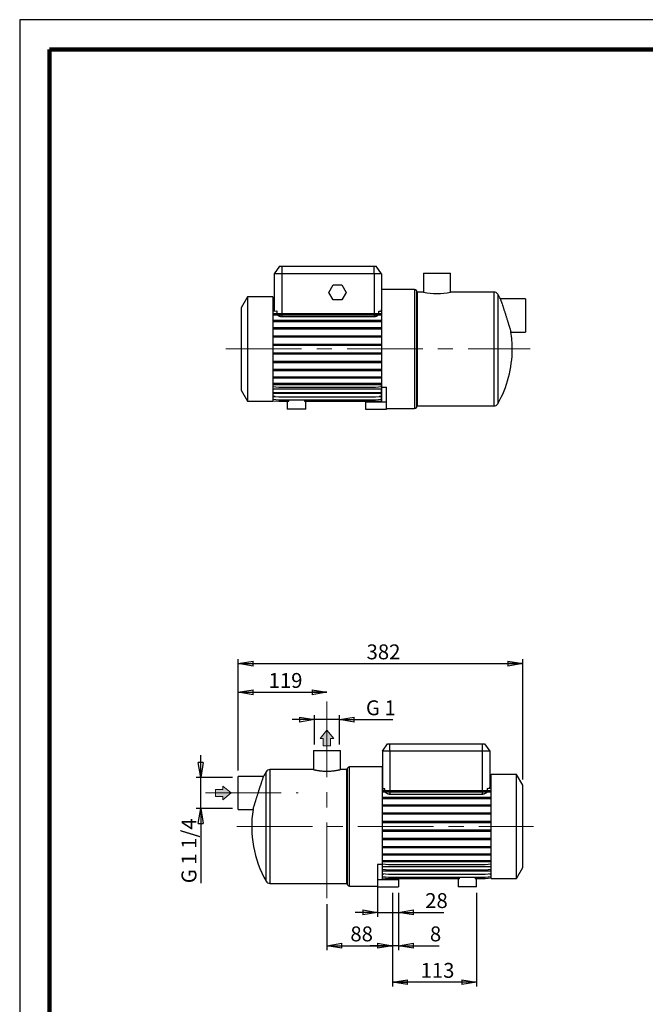
# Model space of a CAD drawing. Units: millimetres. Extents: x -4 to 213, y 0 to 297.
# Drawn here: x 0 to 105, y 132 to 297 of the extents above; entities that cross this region are included whole.
import ezdxf

# ---------------------------------------------------------------- set-up
doc = ezdxf.new("R2010")
doc.units = ezdxf.units.MM
doc.linetypes.add('CENTERX2', pattern=[20.32, 12.7, -2.54, 2.54, -2.54])
doc.layers.add('FORMAT', color=7, linetype='Continuous')
doc.styles.add('SLDTEXTSTYLE0', font='TXT', dxfattribs={"width": 0.605})
doc.styles.add('SLDTEXTSTYLE5', font='TXT', dxfattribs={"width": 0.57})
doc.styles.add('SLDTEXTSTYLE6', font='TXT', dxfattribs={"width": 0.575})
doc.dimstyles.new('SLDDIMSTYLE0', dxfattribs={"dimtxt": 2.5, "dimasz": 2.5, "dimexe": 0, "dimexo": 0.0625, "dimtad": 1, "dimlfac": 8, "dimrnd": 1e-09, "dimzin": 12, "dimdsep": 46, "dimtxsty": 'SLDTEXTSTYLE0', "dimblk1": 'CLOSED', "dimblk2": 'CLOSED', "dimsah": 1, "dimcen": 0.09, "dimadec": 0, "dimazin": 3, "dimtfac": 1, "dimtofl": 0, "dimtmove": 0, "dimatfit": 3, "dimldrblk": 'CLOSED', "dimfxl": 0, "dimfrac": 2, "dimtolj": 1, "dimtzin": 12, "dimarcsym": 0})
doc.dimstyles.new('SLDDIMSTYLE1', dxfattribs={"dimtxt": 2.5, "dimasz": 2.5, "dimexe": 0, "dimexo": 0.0625, "dimtad": 1, "dimlfac": 8, "dimrnd": 1e-09, "dimzin": 12, "dimdsep": 46, "dimtxsty": 'SLDTEXTSTYLE0', "dimblk1": 'CLOSED', "dimblk2": 'CLOSED', "dimsah": 1, "dimcen": 0.09, "dimadec": 0, "dimazin": 3, "dimtfac": 1, "dimtmove": 0, "dimatfit": 0, "dimldrblk": 'CLOSED', "dimfxl": 0, "dimfrac": 2, "dimtolj": 1, "dimtzin": 12, "dimarcsym": 0})
doc.dimstyles.new('SLDDIMSTYLE2', dxfattribs={"dimtxt": 2.5, "dimasz": 2.5, "dimexe": 0, "dimexo": 0.0625, "dimtad": 1, "dimdec": 6, "dimlfac": 8, "dimrnd": 1e-09, "dimzin": 12, "dimdsep": 46, "dimtxsty": 'SLDTEXTSTYLE0', "dimblk1": 'CLOSED', "dimblk2": 'CLOSED', "dimsah": 1, "dimcen": 0.09, "dimadec": 0, "dimazin": 3, "dimtfac": 1, "dimtmove": 0, "dimatfit": 0, "dimldrblk": 'CLOSED', "dimfxl": 0, "dimfrac": 2, "dimtolj": 1, "dimtzin": 12, "dimarcsym": 0})

# ---------------------------------------------------------------- blocks, each defined once
blk = doc.blocks.new('Arrow Discharge')
at = {"linetype": 'Continuous'}
blk.add_hatch(color=7, dxfattribs=at).paths.add_polyline_path([(-6.31, 7.76), (-3.7, 7.76), (-9.37, 14.73), (-15.04, 7.76), (-12.42, 7.76), (-12.42, 1.62), (-6.31, 1.62)], flags=0)
at = {"color": 7, "linetype": 'Continuous', "lineweight": 18}
for p, q in [((-9.37, 14.73), (-15.04, 7.76)), ((-3.7, 7.76), (-9.37, 14.73)), ((-15.04, 7.76), (-12.42, 7.76)), ((-12.42, 7.76), (-12.42, 1.62)), ((-12.42, 1.62), (-6.31, 1.62)), ((-6.31, 7.76), (-3.7, 7.76)), ((-6.31, 1.62), (-6.31, 7.76))]:
    blk.add_line(p, q, dxfattribs=at)
blk = doc.blocks.new('_Closed')
at = {"color": 0, "linetype": 'ByBlock', "lineweight": -2}
for p, q in [((-1, 0.166667), (0, 0)), ((-1, 0.166667), (-1, -0.166667)), ((0, 0), (-1, -0.166667)), ((0, 0), (-1, 0))]:
    blk.add_line(p, q, dxfattribs=at)
blk = doc.blocks.new('_D')
at = {"layer": 'FORMAT'}
for p, q in [((36.69, 170.99), (36.69, 184.86)), ((36.69, 184.11), (51.57, 184.11))]:
    blk.add_line(p, q, dxfattribs=at)
at = {"layer": 'FORMAT', "xscale": 2.5, "yscale": 2.5, "rotation": 180.0000000000004}
blk.add_blockref('_Closed', (36.69, 184.11, -0.13), dxfattribs=at)
at = {"layer": 'FORMAT', "xscale": 2.5, "yscale": 2.5}
blk.add_blockref('_Closed', (51.57, 184.11, -0.13), dxfattribs=at)
at = {"layer": 'FORMAT', "insert": (41.78, 187.34), "char_height": 2.5, "attachment_point": 1, "style": 'SLDTEXTSTYLE0'}
blk.add_mtext('119', dxfattribs=at)
blk = doc.blocks.new('_D_1')
at = {"layer": 'FORMAT'}
for p, q in [((36.69, 170.99), (36.69, 189.67)), ((36.69, 188.92), (84.44, 188.92)), ((84.44, 169.49), (84.44, 189.67))]:
    blk.add_line(p, q, dxfattribs=at)
at = {"layer": 'FORMAT', "xscale": 2.5, "yscale": 2.5, "rotation": 180.0000000000004}
blk.add_blockref('_Closed', (36.69, 188.92, -0.13), dxfattribs=at)
at = {"layer": 'FORMAT', "xscale": 2.5, "yscale": 2.5}
blk.add_blockref('_Closed', (84.44, 188.92, -0.13), dxfattribs=at)
at = {"layer": 'FORMAT', "insert": (58.22, 192.14), "char_height": 2.5, "attachment_point": 1, "style": 'SLDTEXTSTYLE0'}
blk.add_mtext('382', dxfattribs=at)
blk = doc.blocks.new('_D_2')
at = {"layer": 'FORMAT'}
for p, q in [((49.47, 175.33), (49.47, 180.27)), ((53.66, 175.33), (53.66, 180.27)), ((49.47, 179.52), (45.72, 179.52)), ((53.66, 179.52), (49.47, 179.52)), ((53.66, 179.52), (62.65, 179.52))]:
    blk.add_line(p, q, dxfattribs=at)
at = {"layer": 'FORMAT', "xscale": 2.5, "yscale": 2.5}
blk.add_blockref('_Closed', (49.47, 179.52, -0.13), dxfattribs=at)
at = {"layer": 'FORMAT', "xscale": 2.5, "yscale": 2.5, "rotation": 180.0000000000004}
blk.add_blockref('_Closed', (53.66, 179.52, -0.13), dxfattribs=at)
at = {"layer": 'FORMAT', "insert": (58.11, 182.75), "char_height": 2.5, "attachment_point": 1, "style": 'SLDTEXTSTYLE5'}
blk.add_mtext('G 1', dxfattribs=at)
blk = doc.blocks.new('_D_3')
at = {"layer": 'FORMAT'}
for p, q in [((30.38, 169.8), (30.38, 173.55)), ((35.69, 169.8), (29.63, 169.8)), ((30.38, 164.61), (30.38, 169.8)), ((35.69, 164.61), (29.63, 164.61)), ((30.38, 164.61), (30.38, 152.05))]:
    blk.add_line(p, q, dxfattribs=at)
at = {"layer": 'FORMAT', "xscale": 2.5, "yscale": 2.5}
for p, rotation in [((30.38, 169.8, -0.13), 270.0000000000004), ((30.38, 164.61, -0.13), 90.0000000000004)]:
    blk.add_blockref('_Closed', p, dxfattribs=dict(at, rotation=rotation))
at = {"layer": 'FORMAT', "insert": (27.16, 152.05), "char_height": 2.5, "attachment_point": 1, "rotation": 90, "style": 'SLDTEXTSTYLE6'}
blk.add_mtext('G 1 1/4', dxfattribs=at)
blk = doc.blocks.new('_D_4')
at = {"layer": 'FORMAT'}
for p, q in [((62.57, 150.45), (62.57, 140.82)), ((51.57, 148.55), (51.57, 140.82)), ((51.57, 141.57), (62.57, 141.57))]:
    blk.add_line(p, q, dxfattribs=at)
at = {"layer": 'FORMAT', "xscale": 2.5, "yscale": 2.5, "rotation": 180.0000000000004}
blk.add_blockref('_Closed', (51.57, 141.57, -0.13), dxfattribs=at)
at = {"layer": 'FORMAT', "xscale": 2.5, "yscale": 2.5}
blk.add_blockref('_Closed', (62.57, 141.57, -0.13), dxfattribs=at)
at = {"layer": 'FORMAT', "insert": (55.5, 144.8), "char_height": 2.5, "attachment_point": 1, "style": 'SLDTEXTSTYLE0'}
blk.add_mtext('88', dxfattribs=at)
blk = doc.blocks.new('_D_5')
at = {"layer": 'FORMAT'}
for p, q in [((62.57, 150.45), (62.57, 140.82)), ((63.57, 150.45), (63.57, 140.82)), ((62.57, 141.57), (58.82, 141.57)), ((63.57, 141.57), (62.57, 141.57)), ((63.57, 141.57), (70.41, 141.57))]:
    blk.add_line(p, q, dxfattribs=at)
at = {"layer": 'FORMAT', "xscale": 2.5, "yscale": 2.5}
blk.add_blockref('_Closed', (62.57, 141.57, -0.13), dxfattribs=at)
at = {"layer": 'FORMAT', "xscale": 2.5, "yscale": 2.5, "rotation": 180.0000000000004}
blk.add_blockref('_Closed', (63.57, 141.57, -0.13), dxfattribs=at)
at = {"layer": 'FORMAT', "insert": (68.85, 144.8), "char_height": 2.5, "attachment_point": 1, "style": 'SLDTEXTSTYLE0'}
blk.add_mtext('8', dxfattribs=at)
blk = doc.blocks.new('_D_6')
at = {"layer": 'FORMAT'}
for p, q in [((60.07, 151.7), (60.07, 146.42)), ((63.57, 150.45), (63.57, 146.42)), ((60.07, 147.17), (56.32, 147.17)), ((60.07, 147.17), (63.57, 147.17)), ((63.57, 147.17), (71.2, 147.17))]:
    blk.add_line(p, q, dxfattribs=at)
at = {"layer": 'FORMAT', "xscale": 2.5, "yscale": 2.5}
blk.add_blockref('_Closed', (60.07, 147.17, -0.13), dxfattribs=at)
at = {"layer": 'FORMAT', "xscale": 2.5, "yscale": 2.5, "rotation": 180.0000000000004}
blk.add_blockref('_Closed', (63.57, 147.17, -0.13), dxfattribs=at)
at = {"layer": 'FORMAT', "insert": (68.06, 150.39), "char_height": 2.5, "attachment_point": 1, "style": 'SLDTEXTSTYLE0'}
blk.add_mtext('28', dxfattribs=at)
blk = doc.blocks.new('_D_7')
at = {"layer": 'FORMAT'}
for p, q in [((62.57, 150.45), (62.57, 134.7)), ((76.69, 150.45), (76.69, 134.7)), ((76.69, 135.45), (62.57, 135.45))]:
    blk.add_line(p, q, dxfattribs=at)
at = {"layer": 'FORMAT', "xscale": 2.5, "yscale": 2.5, "rotation": 180.0000000000004}
blk.add_blockref('_Closed', (62.57, 135.45, -0.13), dxfattribs=at)
at = {"layer": 'FORMAT', "xscale": 2.5, "yscale": 2.5}
blk.add_blockref('_Closed', (76.69, 135.45, -0.13), dxfattribs=at)
at = {"layer": 'FORMAT', "insert": (67.28, 138.68), "char_height": 2.5, "attachment_point": 1, "style": 'SLDTEXTSTYLE0'}
blk.add_mtext('113', dxfattribs=at)

msp = doc.modelspace()

# ---------------------------------------------------------------- linework, layer by layer
at = {"color": 7, "linetype": 'Continuous', "lineweight": 25}
for p, q in [((210, 297), (0, 297)), ((0, 297), (0, 0)), ((43.60469075, 255.60485774), (42.72943133, 254.35485774)), ((43.60469075, 255.60485774), (43.97943133, 255.60485774)), ((43.97943133, 255.60485774), (59.47943133, 255.60485774)), ((43.97943133, 255.60485774), (43.97943133, 254.35485774)), ((59.47943133, 254.35485774), (59.47943133, 255.60485774)), ((59.47943133, 255.60485774), (59.85417191, 255.60485774)), ((60.72943133, 254.35485774), (59.85417191, 255.60485774)), ((42.72943133, 254.35485774), (42.72943133, 248.34218259)), ((43.97943133, 254.35485774), (42.72943133, 254.35485774)), ((59.47943133, 254.35485774), (43.97943133, 254.35485774)), ((43.97943133, 254.35485774), (43.97943133, 247.66923406)), ((60.72943133, 254.35485774), (59.47943133, 254.35485774)), ((59.47943133, 254.35485774), (59.47943133, 247.66923406)), ((60.72943133, 254.35485774), (60.72943133, 248.34218259)), ((67.76068133, 254.47985774), (67.76068133, 251.29200431)), ((67.76068133, 254.47985774), (72.32318133, 254.47985774)), ((72.32318133, 251.29235774), (72.32318133, 254.47985774)), ((51.91105566, 251.22985774), (52.6327435, 252.47985774)), ((52.6327435, 249.97985774), (51.91105566, 251.22985774)), ((52.6327435, 252.47985774), (54.07611917, 252.47985774)), ((54.07611917, 252.47985774), (54.797807, 251.22985774)), ((54.797807, 251.22985774), (54.07611917, 249.97985774)), ((66.26033424, 251.72985774), (60.79193133, 251.72985774)), ((60.79193133, 235.33859176), (60.79193133, 251.72985774)), ((66.72943133, 251.29235774), (66.58509376, 251.54235774)), ((67.7621725, 251.29235774), (66.72943133, 251.29235774)), ((66.72943133, 251.29235774), (66.72943133, 232.16735774)), ((79.61214856, 251.29235774), (72.32318133, 251.29235774)), ((38.22943133, 250.47985774), (37.16693133, 248.63955375)), ((42.47943133, 250.47985774), (38.22943133, 250.47985774)), ((38.22943133, 250.47985774), (38.22943133, 232.97985774)), ((42.47943133, 250.47985774), (42.47943133, 232.97985774)), ((42.47943133, 250.42916726), (42.72943133, 250.45103942)), ((42.47943133, 250.18184598), (42.72943133, 250.20371815)), ((42.47943133, 249.69215446), (42.72943133, 249.71402662)), ((42.68163527, 249.70984501), (42.47943133, 249.70984501)), ((54.07611917, 249.97985774), (52.6327435, 249.97985774)), ((60.79193133, 250.01978174), (60.72943133, 250.01978174)), ((84.91693133, 250.13610774), (80.67791955, 250.13610774)), ((84.91693133, 250.13610774), (84.91693133, 244.57360774)), ((37.16693133, 248.63955375), (37.16693133, 234.82016172)), ((42.72943133, 249.19649705), (42.47943133, 249.19649705)), ((42.47943133, 248.97490546), (42.72943133, 248.99677763)), ((42.72943133, 248.45122305), (42.47943133, 248.45122305)), ((42.47943133, 248.05179521), (43.17885282, 248.11298666)), ((43.17885282, 248.11298666), (43.17885282, 247.66923406)), ((60.28000985, 247.66923406), (60.28000985, 248.09111449)), ((60.28000985, 248.09111449), (60.72943133, 248.05179521)), ((60.72943133, 248.05179521), (60.72943133, 247.66923406)), ((42.47943133, 247.66923406), (43.48360102, 247.66923406)), ((42.47943133, 247.47298406), (43.48360102, 247.47298406)), ((42.47943133, 246.56492553), (43.48360102, 246.56492553)), ((42.47943133, 246.36867553), (43.48360102, 246.36867553)), ((43.48360102, 247.66923406), (43.48360102, 247.47298406)), ((43.48360102, 247.66923406), (59.72526164, 247.66923406)), ((43.48360102, 247.47298406), (59.72526164, 247.47298406)), ((43.48360102, 246.56492553), (43.48360102, 246.36867553)), ((43.48360102, 246.56492553), (59.72526164, 246.56492553)), ((43.48360102, 246.36867553), (59.72526164, 246.36867553)), ((43.97943133, 247.47298406), (43.97943133, 247.17598847)), ((43.97943133, 247.17598847), (59.47943133, 247.17598847)), ((59.47943133, 247.47298406), (59.47943133, 247.17598847)), ((59.72526164, 247.66923406), (59.72526164, 247.47298406)), ((59.72526164, 247.66923406), (60.72943133, 247.66923406)), ((59.72526164, 247.47298406), (60.72943133, 247.47298406)), ((59.72526164, 246.56492553), (59.72526164, 246.36867553)), ((59.72526164, 246.56492553), (60.72943133, 246.56492553)), ((59.72526164, 246.36867553), (60.72943133, 246.36867553)), ((60.72943133, 247.66923406), (60.72943133, 247.47298406)), ((60.72943133, 246.56492553), (60.72943133, 246.36867553)), ((42.47943133, 245.3167048), (43.48360102, 245.3167048)), ((42.47943133, 245.1204548), (43.48360102, 245.1204548)), ((43.48360102, 245.3167048), (43.48360102, 245.1204548)), ((43.48360102, 245.3167048), (59.72526164, 245.3167048)), ((43.48360102, 245.1204548), (59.72526164, 245.1204548)), ((59.72526164, 245.3167048), (59.72526164, 245.1204548)), ((59.72526164, 245.3167048), (60.72943133, 245.3167048)), ((59.72526164, 245.1204548), (60.72943133, 245.1204548)), ((60.72943133, 245.3167048), (60.72943133, 245.1204548)), ((42.47943133, 243.96232957), (43.48360102, 243.96232957)), ((42.47943133, 243.76607957), (43.48360102, 243.76607957)), ((43.48360102, 243.96232957), (43.48360102, 243.76607957)), ((43.48360102, 243.96232957), (59.72526164, 243.96232957)), ((43.48360102, 243.76607957), (59.72526164, 243.76607957)), ((59.72526164, 243.96232957), (59.72526164, 243.76607957)), ((59.72526164, 243.96232957), (60.72943133, 243.96232957)), ((59.72526164, 243.76607957), (60.72943133, 243.76607957)), ((60.72943133, 243.96232957), (60.72943133, 243.76607957)), ((82.44950073, 244.57360774), (84.91693133, 244.57360774)), ((42.47943133, 242.5427686), (43.48360102, 242.5427686)), ((42.47943133, 242.3465186), (43.48360102, 242.3465186)), ((43.48360102, 242.5427686), (43.48360102, 242.3465186)), ((43.48360102, 242.5427686), (59.72526164, 242.5427686)), ((43.48360102, 242.3465186), (59.72526164, 242.3465186)), ((59.72526164, 242.5427686), (59.72526164, 242.3465186)), ((59.72526164, 242.5427686), (60.72943133, 242.5427686)), ((59.72526164, 242.3465186), (60.72943133, 242.3465186)), ((60.72943133, 242.5427686), (60.72943133, 242.3465186)), ((42.47943133, 241.10096248), (43.48360102, 241.10096248)), ((42.47943133, 240.90471248), (43.48360102, 240.90471248)), ((42.47943133, 239.68052471), (43.48360102, 239.68052471)), ((43.48360102, 241.10096248), (43.48360102, 240.90471248)), ((43.48360102, 241.10096248), (59.72526164, 241.10096248)), ((43.48360102, 240.90471248), (59.72526164, 240.90471248)), ((43.48360102, 239.68052471), (43.48360102, 239.48427471)), ((43.48360102, 239.68052471), (59.72526164, 239.68052471)), ((59.72526164, 241.10096248), (59.72526164, 240.90471248)), ((59.72526164, 241.10096248), (60.72943133, 241.10096248)), ((59.72526164, 240.90471248), (60.72943133, 240.90471248)), ((59.72526164, 239.68052471), (59.72526164, 239.48427471)), ((59.72526164, 239.68052471), (60.72943133, 239.68052471)), ((60.72943133, 241.10096248), (60.72943133, 240.90471248)), ((60.72943133, 239.68052471), (60.72943133, 239.48427471)), ((42.47943133, 239.48427471), (43.48360102, 239.48427471)), ((42.47943133, 238.3244224), (43.48360102, 238.3244224)), ((42.47943133, 238.1281724), (43.48360102, 238.1281724)), ((43.48360102, 239.48427471), (59.72526164, 239.48427471)), ((43.48360102, 238.3244224), (43.48360102, 238.1281724)), ((43.48360102, 238.3244224), (59.72526164, 238.3244224)), ((43.48360102, 238.1281724), (59.72526164, 238.1281724)), ((59.72526164, 239.48427471), (60.72943133, 239.48427471)), ((59.72526164, 238.3244224), (59.72526164, 238.1281724)), ((59.72526164, 238.3244224), (60.72943133, 238.3244224)), ((59.72526164, 238.1281724), (60.72943133, 238.1281724)), ((60.72943133, 238.3244224), (60.72943133, 238.1281724)), ((42.47943133, 237.07367656), (43.48360102, 237.07367656)), ((42.47943133, 236.87742656), (43.48360102, 236.87742656)), ((43.48360102, 237.07367656), (43.48360102, 236.87742656)), ((43.48360102, 237.07367656), (59.72526164, 237.07367656)), ((43.48360102, 236.87742656), (59.72526164, 236.87742656)), ((59.72526164, 237.07367656), (59.72526164, 236.87742656)), ((59.72526164, 237.07367656), (60.72943133, 237.07367656)), ((59.72526164, 236.87742656), (60.72943133, 236.87742656)), ((60.72943133, 237.07367656), (60.72943133, 236.87742656)), ((37.16693133, 234.82016172), (38.22943133, 232.97985774)), ((42.47943133, 235.96612126), (43.48360102, 235.96612126)), ((42.47943133, 235.76987126), (43.48360102, 235.76987126)), ((42.47943133, 235.42845821), (43.48360102, 235.34060474)), ((60.72943133, 234.99599113), (42.47943133, 234.99599113)), ((43.48360102, 235.96612126), (43.48360102, 235.76987126)), ((43.48360102, 235.96612126), (59.72526164, 235.96612126)), ((43.48360102, 235.76987126), (59.72526164, 235.76987126)), ((43.48360102, 235.34060474), (59.72526164, 235.34060474)), ((59.72526164, 235.96612126), (59.72526164, 235.76987126)), ((59.72526164, 235.96612126), (60.72943133, 235.96612126)), ((59.72526164, 235.76987126), (60.72943133, 235.76987126)), ((59.72526164, 235.34060474), (60.72943133, 235.42845821)), ((60.72943133, 235.96612126), (60.72943133, 235.76987126)), ((60.72943133, 235.42845821), (60.72943133, 235.76987126)), ((60.72943133, 234.50146633), (60.72943133, 234.99599113)), ((60.79193133, 235.33859176), (61.54193133, 235.33859176)), ((60.79193133, 232.85485774), (60.79193133, 235.33859176)), ((61.54193133, 232.85485774), (61.54193133, 235.33859176)), ((42.47943133, 234.50146633), (43.48360102, 234.41361286)), ((60.72943133, 234.25607903), (42.47943133, 234.25607903)), ((42.47943133, 233.77983186), (43.48360102, 233.6919784)), ((42.86393026, 233.74619257), (42.47943133, 233.74619257)), ((42.47943133, 233.28538369), (43.48360102, 233.19753022)), ((42.47943133, 233.03307846), (43.48360102, 232.945225)), ((42.47943133, 233.03054821), (43.48360102, 232.94269475)), ((43.48360102, 234.41361286), (59.72526164, 234.41361286)), ((43.48360102, 233.6919784), (59.72526164, 233.6919784)), ((43.48360102, 233.19753022), (59.72526164, 233.19753022)), ((45.14504676, 232.945225), (45.14504676, 233.19753022)), ((47.8138159, 233.19753022), (47.8138159, 232.945225)), ((59.72526164, 234.41361286), (60.72943133, 234.50146633)), ((59.72526164, 233.6919784), (60.72943133, 233.77983186)), ((59.72526164, 233.19753022), (60.72943133, 233.28538369)), ((59.72526164, 232.945225), (60.72943133, 233.03307846)), ((59.72526164, 232.94269475), (60.72943133, 233.03054821)), ((60.72943133, 233.74619257), (60.34493241, 233.74619257)), ((60.72943133, 233.77983186), (60.72943133, 234.25607903)), ((60.72943133, 233.28538369), (60.72943133, 233.74619257)), ((60.72943133, 233.43993373), (60.79193133, 233.43993373)), ((60.72943133, 233.03307846), (60.72943133, 233.28538369)), ((60.72943133, 233.03054821), (60.72943133, 233.03307846)), ((38.22943133, 232.97985774), (42.47943133, 232.97985774)), ((43.48360102, 232.945225), (45.14504676, 232.945225)), ((43.48360102, 232.94269475), (44.91693133, 232.94269475)), ((44.91693133, 232.945225), (44.91693133, 231.60485774)), ((48.04193133, 231.60485774), (44.91693133, 231.60485774)), ((47.8138159, 232.945225), (59.72526164, 232.945225)), ((48.04193133, 231.60485774), (48.04193133, 232.945225)), ((48.04193133, 232.94269475), (59.72526164, 232.94269475)), ((58.04193133, 232.85485774), (58.04193133, 231.60485774)), ((58.04193133, 232.85485774), (60.79193133, 232.85485774)), ((58.04193133, 231.60485774), (61.54193133, 231.60485774)), ((60.79193133, 232.85485774), (61.54193133, 232.85485774)), ((61.54193133, 231.60485774), (61.54193133, 232.85485774)), ((61.54193133, 231.72985774), (66.26033424, 231.72985774)), ((66.58509376, 231.91735774), (66.72943133, 232.16735774)), ((66.72943133, 232.16735774), (79.61214856, 232.16735774)), ((60.88003764, 174.20386536), (61.75529706, 175.45386536)), ((61.75529706, 175.45386536), (62.13003764, 175.45386536)), ((62.13003764, 174.20386536), (62.13003764, 175.45386536)), ((62.13003764, 175.45386536), (77.63003764, 175.45386536)), ((77.63003764, 175.45386536), (77.63003764, 174.20386536)), ((77.63003764, 175.45386536), (78.00477822, 175.45386536)), ((78.00477822, 175.45386536), (78.88003764, 174.20386536)), ((49.28628764, 174.32886536), (49.28628764, 171.14136536)), ((49.28628764, 174.32886536), (53.84878764, 174.32886536)), ((53.84878764, 171.14101193), (53.84878764, 174.32886536)), ((62.13003764, 174.20386536), (60.88003764, 174.20386536)), ((60.88003764, 174.20386536), (60.88003764, 168.19119021)), ((77.63003764, 174.20386536), (62.13003764, 174.20386536)), ((62.13003764, 174.20386536), (62.13003764, 167.53885184)), ((77.63003764, 174.20386536), (77.63003764, 167.53885184)), ((78.88003764, 174.20386536), (77.63003764, 174.20386536)), ((78.88003764, 174.20386536), (78.88003764, 168.19119021)), ((49.28628764, 171.14136536), (41.99732041, 171.14136536)), ((54.88003764, 171.14136536), (53.84729647, 171.14136536)), ((55.02437521, 171.39136536), (54.88003764, 171.14136536)), ((54.88003764, 161.57886536), (54.88003764, 171.14136536)), ((60.81753764, 171.57886536), (55.34913473, 171.57886536)), ((60.81753764, 171.57886536), (60.81753764, 155.18759939)), ((79.13003764, 170.27817488), (78.88003764, 170.30004704)), ((79.13003764, 170.27564463), (78.88003764, 170.2975168)), ((83.38003764, 170.32886536), (79.13003764, 170.32886536)), ((79.13003764, 161.57886536), (79.13003764, 170.32886536)), ((84.44253764, 168.48856137), (83.38003764, 170.32886536)), ((83.38003764, 161.57886536), (83.38003764, 170.32886536)), ((40.93154942, 169.98511536), (36.69253764, 169.98511536)), ((36.69253764, 167.20386536), (36.69253764, 169.98511536)), ((60.88003764, 169.86878936), (60.81753764, 169.86878936)), ((79.13003764, 170.02333941), (78.88003764, 170.04521157)), ((78.88003764, 169.56253053), (79.13003764, 169.56253053)), ((79.13003764, 169.52889123), (78.88003764, 169.55076339)), ((78.88003764, 169.05264406), (79.13003764, 169.05264406)), ((79.13003764, 168.80725677), (78.88003764, 168.82912893)), ((36.69253764, 164.42261536), (36.69253764, 167.20386536)), ((61.30537278, 167.91747689), (60.88003764, 167.88026488)), ((60.88003764, 167.88026488), (60.88003764, 167.53885184)), ((60.88003764, 167.34260184), (60.88003764, 167.53885184)), ((61.88420733, 167.53885184), (60.88003764, 167.53885184)), ((61.88420733, 167.34260184), (60.88003764, 167.34260184)), ((61.30537278, 167.53885184), (61.30537278, 167.91747689)), ((61.88420733, 167.34260184), (61.88420733, 167.53885184)), ((78.12586795, 167.53885184), (61.88420733, 167.53885184)), ((78.12586795, 167.34260184), (61.88420733, 167.34260184)), ((62.13003764, 167.34260184), (62.13003764, 167.02499609)), ((62.13003764, 167.02499609), (77.63003764, 167.02499609)), ((77.63003764, 167.34260184), (77.63003764, 167.02499609)), ((78.12586795, 167.34260184), (78.12586795, 167.53885184)), ((79.13003764, 167.53885184), (78.12586795, 167.53885184)), ((79.13003764, 167.34260184), (78.12586795, 167.34260184)), ((78.4547025, 167.93934905), (78.4547025, 167.53885184)), ((79.13003764, 167.88026488), (78.4547025, 167.93934905)), ((78.88003764, 168.31273196), (79.13003764, 168.31273196)), ((84.44253764, 161.57886536), (84.44253764, 168.48856137)), ((60.88003764, 166.23504654), (60.88003764, 166.43129654)), ((61.88420733, 166.43129654), (60.88003764, 166.43129654)), ((61.88420733, 166.23504654), (60.88003764, 166.23504654)), ((61.88420733, 166.23504654), (61.88420733, 166.43129654)), ((78.12586795, 166.43129654), (61.88420733, 166.43129654)), ((78.12586795, 166.23504654), (61.88420733, 166.23504654)), ((78.12586795, 166.23504654), (78.12586795, 166.43129654)), ((79.13003764, 166.43129654), (78.12586795, 166.43129654)), ((79.13003764, 166.23504654), (78.12586795, 166.23504654)), ((36.69253764, 164.42261536), (39.15996825, 164.42261536)), ((60.88003764, 164.9843007), (60.88003764, 165.1805507)), ((61.88420733, 165.1805507), (60.88003764, 165.1805507)), ((61.88420733, 164.9843007), (60.88003764, 164.9843007)), ((60.88003764, 163.62819838), (60.88003764, 163.82444838)), ((61.88420733, 163.82444838), (60.88003764, 163.82444838)), ((61.88420733, 163.62819838), (60.88003764, 163.62819838)), ((61.88420733, 164.9843007), (61.88420733, 165.1805507)), ((78.12586795, 165.1805507), (61.88420733, 165.1805507)), ((78.12586795, 164.9843007), (61.88420733, 164.9843007)), ((61.88420733, 163.62819838), (61.88420733, 163.82444838)), ((78.12586795, 163.82444838), (61.88420733, 163.82444838)), ((78.12586795, 163.62819838), (61.88420733, 163.62819838)), ((78.12586795, 164.9843007), (78.12586795, 165.1805507)), ((79.13003764, 165.1805507), (78.12586795, 165.1805507)), ((79.13003764, 164.9843007), (78.12586795, 164.9843007)), ((78.12586795, 163.62819838), (78.12586795, 163.82444838)), ((79.13003764, 163.82444838), (78.12586795, 163.82444838)), ((79.13003764, 163.62819838), (78.12586795, 163.62819838)), ((60.88003764, 162.20776061), (60.88003764, 162.40401061)), ((61.88420733, 162.40401061), (60.88003764, 162.40401061)), ((61.88420733, 162.20776061), (60.88003764, 162.20776061)), ((61.88420733, 162.20776061), (61.88420733, 162.40401061)), ((78.12586795, 162.40401061), (61.88420733, 162.40401061)), ((78.12586795, 162.20776061), (61.88420733, 162.20776061)), ((78.12586795, 162.20776061), (78.12586795, 162.40401061)), ((79.13003764, 162.40401061), (78.12586795, 162.40401061)), ((79.13003764, 162.20776061), (78.12586795, 162.20776061)), ((54.88003764, 152.01636536), (54.88003764, 161.57886536)), ((60.88003764, 160.7659545), (60.88003764, 160.9622045)), ((61.88420733, 160.9622045), (60.88003764, 160.9622045)), ((61.88420733, 160.7659545), (60.88003764, 160.7659545)), ((61.88420733, 160.7659545), (61.88420733, 160.9622045)), ((78.12586795, 160.9622045), (61.88420733, 160.9622045)), ((78.12586795, 160.7659545), (61.88420733, 160.7659545)), ((78.12586795, 160.7659545), (78.12586795, 160.9622045)), ((79.13003764, 160.9622045), (78.12586795, 160.9622045)), ((79.13003764, 160.7659545), (78.12586795, 160.7659545)), ((79.13003764, 152.82886536), (79.13003764, 161.57886536)), ((83.38003764, 152.82886536), (83.38003764, 161.57886536)), ((84.44253764, 154.66916934), (84.44253764, 161.57886536)), ((60.88003764, 159.34639353), (60.88003764, 159.54264353)), ((61.88420733, 159.54264353), (60.88003764, 159.54264353)), ((61.88420733, 159.34639353), (60.88003764, 159.34639353)), ((61.88420733, 159.34639353), (61.88420733, 159.54264353)), ((78.12586795, 159.54264353), (61.88420733, 159.54264353)), ((78.12586795, 159.34639353), (61.88420733, 159.34639353)), ((78.12586795, 159.34639353), (78.12586795, 159.54264353)), ((79.13003764, 159.54264353), (78.12586795, 159.54264353)), ((79.13003764, 159.34639353), (78.12586795, 159.34639353)), ((60.88003764, 157.99201829), (60.88003764, 158.18826829)), ((61.88420733, 158.18826829), (60.88003764, 158.18826829)), ((61.88420733, 157.99201829), (60.88003764, 157.99201829)), ((61.88420733, 157.99201829), (61.88420733, 158.18826829)), ((78.12586795, 158.18826829), (61.88420733, 158.18826829)), ((78.12586795, 157.99201829), (61.88420733, 157.99201829)), ((78.12586795, 157.99201829), (78.12586795, 158.18826829)), ((79.13003764, 158.18826829), (78.12586795, 158.18826829)), ((79.13003764, 157.99201829), (78.12586795, 157.99201829)), ((60.88003764, 156.74379757), (60.88003764, 156.94004757)), ((61.88420733, 156.94004757), (60.88003764, 156.94004757)), ((61.88420733, 156.74379757), (60.88003764, 156.74379757)), ((60.88003764, 155.63948904), (60.88003764, 155.83573904)), ((61.88420733, 155.83573904), (60.88003764, 155.83573904)), ((61.88420733, 155.63948904), (60.88003764, 155.63948904)), ((60.88003764, 155.25692788), (60.88003764, 155.63948904)), ((61.88420733, 156.74379757), (61.88420733, 156.94004757)), ((78.12586795, 156.94004757), (61.88420733, 156.94004757)), ((78.12586795, 156.74379757), (61.88420733, 156.74379757)), ((61.88420733, 155.63948904), (61.88420733, 155.83573904)), ((78.12586795, 155.83573904), (61.88420733, 155.83573904)), ((78.12586795, 155.63948904), (61.88420733, 155.63948904)), ((78.12586795, 156.74379757), (78.12586795, 156.94004757)), ((79.13003764, 156.94004757), (78.12586795, 156.94004757)), ((79.13003764, 156.74379757), (78.12586795, 156.74379757)), ((78.12586795, 155.63948904), (78.12586795, 155.83573904)), ((79.13003764, 155.83573904), (78.12586795, 155.83573904)), ((79.13003764, 155.63948904), (78.12586795, 155.63948904)), ((60.81753764, 155.18759939), (60.06753764, 155.18759939)), ((60.06753764, 155.18759939), (60.06753764, 152.70386536)), ((60.81753764, 155.18759939), (60.81753764, 152.70386536)), ((61.88420733, 155.16907442), (60.88003764, 155.25692788)), ((60.88003764, 154.85750005), (79.13003764, 154.85750005)), ((60.88003764, 154.33381763), (60.88003764, 154.85750005)), ((61.88420733, 154.24596417), (60.88003764, 154.33381763)), ((60.88003764, 154.11222604), (79.13003764, 154.11222604)), ((60.88003764, 153.61656864), (60.88003764, 154.11222604)), ((78.12586795, 155.16907442), (61.88420733, 155.16907442)), ((78.12586795, 154.24596417), (61.88420733, 154.24596417)), ((79.13003764, 155.25692788), (78.12586795, 155.16907442)), ((79.13003764, 154.33381763), (78.12586795, 154.24596417)), ((83.38003764, 152.82886536), (84.44253764, 154.66916934)), ((60.06753764, 152.70386536), (60.81753764, 152.70386536)), ((60.06753764, 152.70386536), (60.06753764, 151.45386536)), ((60.81753764, 153.28894135), (60.88003764, 153.28894135)), ((60.81753764, 152.70386536), (63.56753764, 152.70386536)), ((61.88420733, 153.52871517), (60.88003764, 153.61656864)), ((60.88003764, 153.59887808), (61.08224158, 153.59887808)), ((60.88003764, 153.12687711), (60.88003764, 153.59887808)), ((61.88420733, 153.03902365), (60.88003764, 153.12687711)), ((60.88003764, 152.87955584), (60.88003764, 153.12687711)), ((61.88420733, 152.79170237), (60.88003764, 152.87955584)), ((78.12586795, 153.52871517), (61.88420733, 153.52871517)), ((78.12586795, 153.03902365), (61.88420733, 153.03902365)), ((73.80318363, 152.79170237), (61.88420733, 152.79170237)), ((63.56753764, 152.70386536), (63.56753764, 151.45386536)), ((73.56753764, 152.79170237), (73.56753764, 151.45386536)), ((73.80318363, 152.79170237), (73.80318363, 153.03902365)), ((76.45689165, 153.03902365), (76.45689165, 152.79170237)), ((78.12586795, 152.79170237), (76.45689165, 152.79170237)), ((76.69253764, 151.45386536), (76.69253764, 152.79170237)), ((79.13003764, 153.61656864), (78.12586795, 153.52871517)), ((79.13003764, 153.12687711), (78.12586795, 153.03902365)), ((79.13003764, 152.87955584), (78.12586795, 152.79170237)), ((78.9278337, 153.59887808), (79.13003764, 153.59887808)), ((79.13003764, 152.82886536), (83.38003764, 152.82886536)), ((41.99732041, 152.01636536), (54.88003764, 152.01636536)), ((54.88003764, 152.01636536), (55.02437521, 151.76636536)), ((55.34913473, 151.57886536), (60.06753764, 151.57886536)), ((60.06753764, 151.45386536), (63.56753764, 151.45386536)), ((76.69253764, 151.45386536), (73.56753764, 151.45386536))]:
    msp.add_line(p, q, dxfattribs=at)
at = {"color": 7, "linetype": 'Continuous', "lineweight": 140}
for p, q in [((205, 292), (5, 292)), ((5, 292), (5, 5))]:
    msp.add_line(p, q, dxfattribs=at)
at = {"color": 8, "linetype": 'Continuous', "lineweight": 25}
for p, q in [((66.26033424, 251.72985774), (66.26033424, 231.72985774)), ((66.58509376, 251.54235774), (66.58509376, 231.91735774)), ((79.61214856, 241.72985774), (79.61214856, 251.29235774)), ((80.26611594, 250.90954524), (80.26611594, 241.72985774)), ((79.61214856, 232.16735774), (79.61214856, 241.72985774)), ((80.26611594, 241.72985774), (80.26611594, 232.55017024)), ((41.34335303, 152.39917786), (41.34335303, 170.75855286)), ((41.99732041, 171.14136536), (41.99732041, 152.01636536)), ((55.02437521, 161.57886536), (55.02437521, 171.39136536)), ((55.34913473, 161.57886536), (55.34913473, 171.57886536)), ((55.02437521, 151.76636536), (55.02437521, 161.57886536)), ((55.34913473, 151.57886536), (55.34913473, 161.57886536))]:
    msp.add_line(p, q, dxfattribs=at)
at = {"color": 7, "linetype": 'Continuous', "lineweight": 25}
for centre, radius, start, end in [((66.26033424, 251.35485774), 0.375, 30, 90), ((70.04194605, 260.69483277), 9.67525562, 256.3712801923, 283.6376269322), ((79.61214856, 250.54235774), 0.75, 29.3131989642, 90), ((63.91693133, 241.72985774), 18.75, 26.6271302944, 29.3131989642), ((63.91693133, 241.72985774), 18.75, 0, 8.7292932052), ((63.91693133, 241.72985774), 18.75, 330.6868010358, 0), ((66.26033424, 232.10485774), 0.375, 270, 330), ((79.61214856, 232.91735774), 0.75, 270, 330.6868010358), ((57.69253764, 161.57886536), 18.75, 150.6868010358, 153.372459706), ((41.99732041, 170.39136536), 0.75, 90, 150.6868010358), ((55.34913473, 171.20386536), 0.375, 90, 150), ((57.69253764, 161.57886536), 18.75, 171.2713063674, 209.3131989642), ((41.99732041, 152.76636536), 0.75, 209.3131989642, 270), ((55.34913473, 151.95386536), 0.375, 210, 270)]:
    msp.add_arc(centre, radius, start, end, dxfattribs=at)
for points, knots in [([(80.67792237, 250.13314211), (80.67758998, 250.13413262), (80.67599651, 250.1388812), (80.6816997, 250.12188761), (80.69912415, 250.0699492), (80.74177498, 249.94262809), (80.81480919, 249.72375382), (80.88690149, 249.50679097), (80.9832899, 249.21515607), (81.06116043, 248.97842639), (81.14905422, 248.70968955), (81.21343919, 248.51209451), (81.28648826, 248.28701532), (81.3570854, 248.06858253), (81.43432938, 247.82855933), (81.50713306, 247.60136984), (81.58720876, 247.35040304), (81.6624999, 247.11337879), (81.74187082, 246.86240852), (81.81397017, 246.63346478), (81.89308086, 246.38122403), (81.9628089, 246.15792756), (82.03439651, 245.92777305), (82.11017655, 245.68331907), (82.16202074, 245.51509854), (82.19241279, 245.41648447)], [0, 0, 0, 0, 0.0080946954, 0.0388067191, 0.0877300798, 0.1715389237, 0.2209369278, 0.3054377732, 0.3374759274, 0.4133683105, 0.4445549679, 0.4838179334, 0.516381314, 0.5579311623, 0.5906879602, 0.6314751189, 0.6653034286, 0.7085221549, 0.742621618, 0.7838895668, 0.8181178446, 0.8660546022, 0.8965127813, 0.9393338239, 1, 1, 1, 1]), ([(42.72943133, 248.34218259), (42.73179136, 248.27832938), (42.73499888, 248.19154611), (42.77017451, 248.10176677), (42.77946869, 248.07804508)], [0, 0, 0, 0, 0.7357778284, 1, 1, 1, 1]), ([(60.6717625, 248.05684058), (60.68126458, 248.0789727), (60.72287695, 248.17589562), (60.72657654, 248.26975544), (60.72943133, 248.34218259)], [0, 0, 0, 0, 0.2283476297, 1, 1, 1, 1]), ([(43.20126123, 247.47298406), (43.25061289, 247.43211861), (43.30369641, 247.3935974), (43.41888291, 247.32272744), (43.48148731, 247.29024913), (43.58003313, 247.24973451), (43.61377024, 247.23751857), (43.68321291, 247.21599584), (43.7191166, 247.20664888), (43.82876961, 247.18392292), (43.90331484, 247.17598847), (43.97943133, 247.17598847)], [0, 0, 0, 0, 0.25, 0.25, 0.5, 0.5, 0.625, 0.625, 0.75, 0.75, 1, 1, 1, 1]), ([(59.47943133, 247.17598847), (59.51690389, 247.17598847), (59.55491798, 247.17795576), (59.6299626, 247.18575896), (59.66680017, 247.19153708), (59.73921112, 247.20653156), (59.77478423, 247.2157486), (59.84473713, 247.2373878), (59.87899029, 247.24979312), (59.97772167, 247.29040656), (60.03908507, 247.3222289), (60.12569295, 247.37543811), (60.15375586, 247.39418285), (60.20739391, 247.43277037), (60.23302727, 247.45263552), (60.25760143, 247.47298406)], [0, 0, 0, 0, 0.125, 0.125, 0.25, 0.25, 0.375, 0.375, 0.5, 0.5, 0.75, 0.75, 0.875, 0.875, 1, 1, 1, 1]), ([(82.19241279, 245.41648447), (82.21239877, 245.35148631), (82.24837948, 245.23447021), (82.30533206, 245.04856582), (82.35795955, 244.87627691), (82.40334527, 244.7272541), (82.42945909, 244.64134098), (82.44491867, 244.59043618), (82.4518915, 244.56746116), (82.44967099, 244.57477617), (82.44949682, 244.57534994)], [0, 0, 0, 0, 0.1275014031, 0.2295406017, 0.4151551102, 0.5748329184, 0.7373925767, 0.8309127286, 0.9867372545, 1, 1, 1, 1]), ([(49.28628764, 171.14136536), (49.28853447, 171.14082792), (49.29257946, 171.13986037), (49.32242856, 171.13278846), (49.36121357, 171.12373512), (49.42186521, 171.10985265), (49.51572744, 171.08897027), (49.64101328, 171.06269051), (49.78866128, 171.03378708), (49.95709366, 171.00312255), (50.14967289, 170.97221623), (50.35946511, 170.94286786), (50.5848015, 170.91581817), (50.82628622, 170.89379411), (51.07469592, 170.87744339), (51.32762252, 170.86679535), (51.58344153, 170.86420102), (51.83623361, 170.86824768), (52.08423536, 170.87819098), (52.32355147, 170.89510613), (52.55411715, 170.91678694), (52.77520063, 170.94237824), (52.97961748, 170.97142517), (53.16900227, 171.00186774), (53.34308829, 171.03287335), (53.49231761, 171.06237411), (53.61828636, 171.08882098), (53.72135418, 171.11159229), (53.79363909, 171.12832307), (53.83529716, 171.13813949), (53.854059, 171.14261849), (53.84778957, 171.14112806), (53.84729647, 171.14101083)], [0, 0, 0, 0, 0.0323228846, 0.0581910478, 0.0845327325, 0.1053710578, 0.1441449759, 0.1869958093, 0.2106211418, 0.2500527781, 0.2936306845, 0.3176608514, 0.3575776299, 0.4017432653, 0.4261352584, 0.4653062191, 0.5086576612, 0.5326042183, 0.5709543297, 0.6133491695, 0.63673122, 0.6754644779, 0.7182544272, 0.7418365149, 0.7815487758, 0.8254525637, 0.8496744288, 0.8894622237, 0.9334954744, 0.957820678, 0.9966825766, 1, 1, 1, 1]), ([(39.15997105, 164.42435395), (39.16082688, 164.42717447), (39.16221954, 164.43176419), (39.17611884, 164.47753966), (39.19851251, 164.551233), (39.23186003, 164.66078796), (39.27356592, 164.79751225), (39.32311389, 164.95960839), (39.38197841, 165.15152671), (39.44934189, 165.37041451), (39.52281652, 165.60835227), (39.60371539, 165.86902895), (39.68007999, 166.11402821), (39.74528731, 166.32247273), (39.81898755, 166.55715578), (39.89011413, 166.78272056), (39.967755, 167.02790733), (40.04077804, 167.25754056), (40.12094721, 167.50855897), (40.19628205, 167.74338595), (40.2755904, 167.98949709), (40.347504, 168.21169837), (40.42622683, 168.45391539), (40.49536977, 168.66569602), (40.56469469, 168.87717739), (40.62240889, 169.05261116), (40.68263679, 169.23505582), (40.73481857, 169.39259114), (40.77904826, 169.52571896), (40.83441271, 169.69200126), (40.87773093, 169.82158065), (40.91158542, 169.92265178), (40.92943435, 169.97585818), (40.93087717, 169.98015576), (40.9315458, 169.98214734)], [0, 0, 0, 0, 0.036415142, 0.0592570215, 0.0962176697, 0.1370682446, 0.159592873, 0.1971188136, 0.2385637003, 0.2613943403, 0.3019687519, 0.3431954243, 0.366832679, 0.3964080486, 0.4209369935, 0.4522416059, 0.4769241415, 0.5075271651, 0.5329089411, 0.565338782, 0.5909268853, 0.6218490875, 0.647496473, 0.6834176928, 0.7062460307, 0.7364978492, 0.761590101, 0.7937535655, 0.8191802288, 0.8397643299, 0.9025335009, 0.9267847946, 0.9660705036, 1, 1, 1, 1]), ([(60.88003764, 168.19119021), (60.88286344, 168.13270228), (60.88769931, 168.03261005), (60.92773851, 167.92897226), (60.94438119, 167.88589422)], [0, 0, 0, 0, 0.5843403448, 1, 1, 1, 1]), ([(61.32752562, 167.34260184), (61.37745387, 167.29938154), (61.43245764, 167.25775845), (61.5502635, 167.18235782), (61.61332169, 167.14824215), (61.71586291, 167.10438339), (61.75121739, 167.09109309), (61.82315998, 167.06795736), (61.85992265, 167.05803352), (61.93517227, 167.04181788), (61.97393555, 167.03549903), (62.05205354, 167.02708493), (62.09106766, 167.02499609), (62.13003764, 167.02499609)], [0, 0, 0, 0, 0.25, 0.25, 0.5, 0.5, 0.625, 0.625, 0.75, 0.75, 0.875, 0.875, 1, 1, 1, 1]), ([(77.63003764, 167.02499609), (77.66900713, 167.02499609), (77.70793248, 167.02708495), (77.78569464, 167.03544151), (77.82465848, 167.04176908), (77.90017946, 167.05803542), (77.93703493, 167.06798956), (78.00909407, 167.09117534), (78.04447032, 167.10448476), (78.14699998, 167.14836554), (78.20998523, 167.18246378), (78.29818524, 167.23892303), (78.32652417, 167.25864208), (78.38124057, 167.29967979), (78.40754949, 167.32096049), (78.43254966, 167.34260184)], [0, 0, 0, 0, 0.125, 0.125, 0.25, 0.25, 0.375, 0.375, 0.5, 0.5, 0.75, 0.75, 0.875, 0.875, 1, 1, 1, 1]), ([(78.82346476, 167.90708654), (78.83663465, 167.94191158), (78.87311933, 168.03838784), (78.87734031, 168.13161516), (78.88003764, 168.19119021)], [0, 0, 0, 0, 0.3609700604, 1, 1, 1, 1])]:
    msp.add_open_spline(points, degree=3, knots=knots, dxfattribs=at)
at = {"layer": 'FORMAT', "linetype": 'CENTERX2', "lineweight": 18}
for p, q in [((34.62306821, 241.72985774), (85.67531027, 241.72985774)), ((51.56753764, 149.54926562), (51.56753764, 184.69562928)), ((31.18671448, 167.20386536), (46.71150821, 167.20386536)), ((36.43476476, 161.57886536), (86.25641989, 161.57886536))]:
    msp.add_line(p, q, dxfattribs=at)

# ---------------------------------------------------------------- block references
at = {"layer": 'FORMAT', "xscale": 0.2, "yscale": 0.2, "zscale": 0.2}
msp.add_blockref('Arrow Discharge', (53.43589834, 174.81581756), dxfattribs=at)
at = {"layer": 'FORMAT', "xscale": 0.2, "yscale": 0.2, "zscale": 0.2, "rotation": 270.0000000000006}
msp.add_blockref('Arrow Discharge', (32.52747455, 165.33249919), dxfattribs=at)

# ---------------------------------------------------------------- dimensions: what is measured, and where the dimension line sits
at = {"layer": 'FORMAT'}
for base, p1, p2, dimstyle, picture, middle in [((84.44253764, 188.91799154), (36.69253764, 169.98511536), (84.44253764, 168.48856137), 'SLDDIMSTYLE0', '_D_1', (60.56753764, 188.91799154)), ((51.56753764, 184.11364807), (36.69253764, 169.98511536), (51.56753764, 184.69562928), 'SLDDIMSTYLE0', '_D', (44.13003764, 184.11364807)), ((63.56753764, 147.16801039), (60.06753764, 152.70386536), (63.56753764, 151.45386536), 'SLDDIMSTYLE1', '_D_6', (69.63003764, 147.16801039)), ((62.56753764, 141.57295047), (51.56753764, 149.54926562), (62.56753764, 151.45386536), 'SLDDIMSTYLE0', '_D_4', (57.06753764, 141.57295047)), ((62.56753764, 141.57295047), (63.56753764, 151.45386536), (62.56753764, 151.45386536), 'SLDDIMSTYLE1', '_D_5', (69.63003764, 141.57295047)), ((62.56753764, 135.45386536), (76.69253764, 151.45386536), (62.56753764, 151.45386536), 'SLDDIMSTYLE0', '_D_7', (69.63003764, 135.45386536))]:
    dim = msp.add_linear_dim(base=base, p1=p1, p2=p2, dimstyle=dimstyle, dxfattribs=at)
    dim.commit()
    dim.dimension.update_dxf_attribs({"geometry": picture, "text_midpoint": middle, "dimtype": 160})
dim = msp.add_linear_dim(base=(49.47378764, 179.52292549), p1=(53.66128764, 174.32886536), p2=(49.47378764, 174.32886536), text='G 1', dimstyle='SLDDIMSTYLE1', dxfattribs=at)
dim.commit()
dim.dimension.update_dxf_attribs({"geometry": '_D_2', "text_midpoint": (60.38003764, 179.52292549), "dimtype": 160})
dim = msp.add_linear_dim(base=(30.37951112, 169.79761536), p1=(36.69253764, 164.61011536), p2=(36.69253764, 169.79761536), angle=90, text='G 1 1/4', dimstyle='SLDDIMSTYLE2', dxfattribs=at)
dim.commit()
dim.dimension.update_dxf_attribs({"geometry": '_D_3', "text_midpoint": (30.37951112, 156.67241969), "dimtype": 160})

doc.saveas('drawing.dxf')
